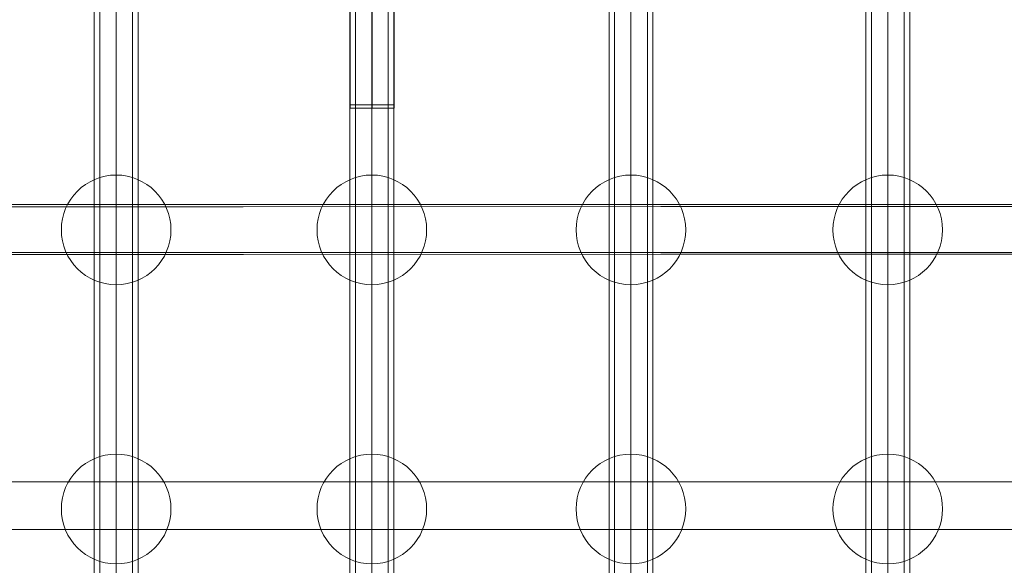
# Model space of a CAD drawing. Units: millimetres. Extents: x 809206 to 827482, y 29628 to 39436.
# Drawn here: x 815153 to 815512, y 34794 to 34993 of the extents above; entities that cross this region are included whole.
import ezdxf

# ---------------------------------------------------------------- set-up
doc = ezdxf.new("R2010")
doc.units = ezdxf.units.MM
doc.header["$MEASUREMENT"] = 0
doc.layers.add('zestaw_Nr_pióra__7', color=7, linetype='Continuous', lineweight=18)

msp = doc.modelspace()

# ---------------------------------------------------------------- linework, layer by layer
at = {"layer": 'zestaw_Nr_pióra__7', "linetype": 'Continuous'}
for p, q in [((815281.76, 35170.85), (815281.76, 34960.85)), ((815180.34, 35118.28), (815180.34, 34417.27)), ((815182.34, 35118.28), (815182.34, 34417.27)), ((815188.34, 35118.28), (815188.34, 34417.27)), ((815194.34, 35118.28), (815194.34, 34417.27)), ((815196.34, 34417.27), (815196.34, 35118.28)), ((815273.63, 35118.28), (815273.63, 34417.27)), ((815275.63, 35118.28), (815275.63, 34417.27)), ((815281.63, 35118.28), (815281.63, 34417.27)), ((815287.63, 35118.28), (815287.63, 34417.27)), ((815289.63, 34417.27), (815289.63, 35118.28)), ((815368.19, 35118.28), (815368.19, 34417.27)), ((815370.19, 35118.28), (815370.19, 34417.27)), ((815376.19, 35118.28), (815376.19, 34417.27)), ((815382.19, 35118.28), (815382.19, 34417.27)), ((815384.19, 34417.27), (815384.19, 35118.28)), ((815461.91, 35118.28), (815461.91, 34417.27)), ((815463.91, 35118.28), (815463.91, 34417.27)), ((815469.91, 35118.28), (815469.91, 34417.27)), ((815475.91, 35118.28), (815475.91, 34417.27)), ((815477.91, 34417.27), (815477.91, 35118.28)), ((815273.76, 35000.2), (815273.76, 34987.17)), ((815289.76, 35000.2), (815289.76, 34987.17)), ((815273.76, 34987.17), (815273.76, 34974.04)), ((815289.76, 34987.17), (815289.76, 34974.04)), ((815273.76, 34974.04), (815273.76, 34960.85)), ((815289.76, 34974.04), (815289.76, 34960.85)), ((815273.63, 34961.97), (815273.63, 34569.98)), ((815289.63, 34961.97), (815273.63, 34961.97)), ((815273.78, 34960.85), (815273.76, 34960.85)), ((815273.82, 34960.85), (815273.78, 34960.85)), ((815273.9, 34960.85), (815273.82, 34960.85)), ((815274.01, 34960.85), (815273.9, 34960.85)), ((815274.15, 34960.85), (815274.01, 34960.85)), ((815274.32, 34960.85), (815274.15, 34960.85)), ((815274.52, 34960.85), (815274.32, 34960.85)), ((815274.75, 34960.85), (815274.52, 34960.85)), ((815275.01, 34960.85), (815274.75, 34960.85)), ((815275.29, 34960.85), (815275.01, 34960.85)), ((815275.6, 34960.85), (815275.29, 34960.85)), ((815275.93, 34960.85), (815275.6, 34960.85)), ((815275.63, 34961.97), (815275.63, 34569.98)), ((815276.28, 34960.85), (815275.93, 34960.85)), ((815276.66, 34960.85), (815276.28, 34960.85)), ((815277.06, 34960.85), (815276.66, 34960.85)), ((815277.47, 34960.85), (815277.06, 34960.85)), ((815277.91, 34960.85), (815277.47, 34960.85)), ((815278.35, 34960.85), (815277.91, 34960.85)), ((815278.82, 34960.85), (815278.35, 34960.85)), ((815279.29, 34960.85), (815278.82, 34960.85)), ((815279.77, 34960.85), (815279.29, 34960.85)), ((815280.26, 34960.85), (815279.77, 34960.85)), ((815280.76, 34960.85), (815280.26, 34960.85)), ((815281.26, 34960.85), (815280.76, 34960.85)), ((815281.76, 34960.85), (815281.26, 34960.85)), ((815281.63, 34961.97), (815281.63, 34569.98)), ((815282.26, 34960.85), (815281.76, 34960.85)), ((815282.76, 34960.85), (815282.26, 34960.85)), ((815283.26, 34960.85), (815282.76, 34960.85)), ((815283.75, 34960.85), (815283.26, 34960.85)), ((815284.23, 34960.85), (815283.75, 34960.85)), ((815284.71, 34960.85), (815284.23, 34960.85)), ((815285.17, 34960.85), (815284.71, 34960.85)), ((815285.61, 34960.85), (815285.17, 34960.85)), ((815286.05, 34960.85), (815285.61, 34960.85)), ((815286.46, 34960.85), (815286.05, 34960.85)), ((815286.86, 34960.85), (815286.46, 34960.85)), ((815287.24, 34960.85), (815286.86, 34960.85)), ((815287.59, 34960.85), (815287.24, 34960.85)), ((815287.92, 34960.85), (815287.59, 34960.85)), ((815287.63, 34961.97), (815287.63, 34569.98)), ((815288.23, 34960.85), (815287.92, 34960.85)), ((815288.52, 34960.85), (815288.23, 34960.85)), ((815288.77, 34960.85), (815288.52, 34960.85)), ((815289, 34960.85), (815288.77, 34960.85)), ((815289.2, 34960.85), (815289, 34960.85)), ((815289.37, 34960.85), (815289.2, 34960.85)), ((815289.51, 34960.85), (815289.37, 34960.85)), ((815289.62, 34960.85), (815289.51, 34960.85)), ((815289.7, 34960.85), (815289.62, 34960.85)), ((815289.63, 34569.98), (815289.63, 34961.97)), ((815289.75, 34960.85), (815289.7, 34960.85)), ((815289.76, 34960.85), (815289.75, 34960.85)), ((815078.69, 34924.78), (815234.74, 34924.85)), ((815096.28, 34925.62), (815247.62, 34925.62)), ((815234.74, 34924.85), (815387.06, 34924.91)), ((815247.62, 34925.62), (815395.88, 34925.62)), ((815387.06, 34924.91), (815534.93, 34924.97)), ((815395.88, 34925.62), (815540.46, 34925.62)), ((815078.7, 34907.38), (815234.75, 34907.45)), ((815096.28, 34908.22), (815247.62, 34908.22)), ((815234.75, 34907.45), (815387.06, 34907.51)), ((815247.62, 34908.22), (815395.88, 34908.22)), ((815387.06, 34907.51), (815534.93, 34907.57)), ((815395.88, 34908.22), (815540.46, 34908.22)), ((815096.28, 34824.61), (815247.62, 34824.61)), ((815247.62, 34824.61), (815395.88, 34824.61)), ((815395.88, 34824.61), (815540.46, 34824.61)), ((815096.28, 34807.21), (815247.62, 34807.21)), ((815247.62, 34807.21), (815395.88, 34807.21)), ((815395.88, 34807.21), (815540.46, 34807.21))]:
    msp.add_line(p, q, dxfattribs=at)
for centre, start, end in [((815188.34, 34916.41), 0, 180), ((815281.63, 34916.41), 0, 180), ((815281.63, 34916.41), 0, 180), ((815376.19, 34916.41), 0, 180), ((815469.91, 34916.41), 0, 180), ((815188.34, 34916.41), 180, 0), ((815281.63, 34916.41), 180, 0), ((815281.63, 34916.41), 180, 0), ((815376.19, 34916.41), 180, 0), ((815469.91, 34916.41), 180, 0), ((815188.34, 34814.66), 0, 180), ((815281.63, 34814.66), 0, 180), ((815376.19, 34814.66), 0, 180), ((815469.91, 34814.66), 0, 180), ((815188.34, 34814.66), 180, 0), ((815281.63, 34814.66), 180, 0), ((815376.19, 34814.66), 180, 0), ((815469.91, 34814.66), 180, 0)]:
    msp.add_arc(centre, 20, start, end, dxfattribs=at)

doc.saveas('drawing.dxf')
